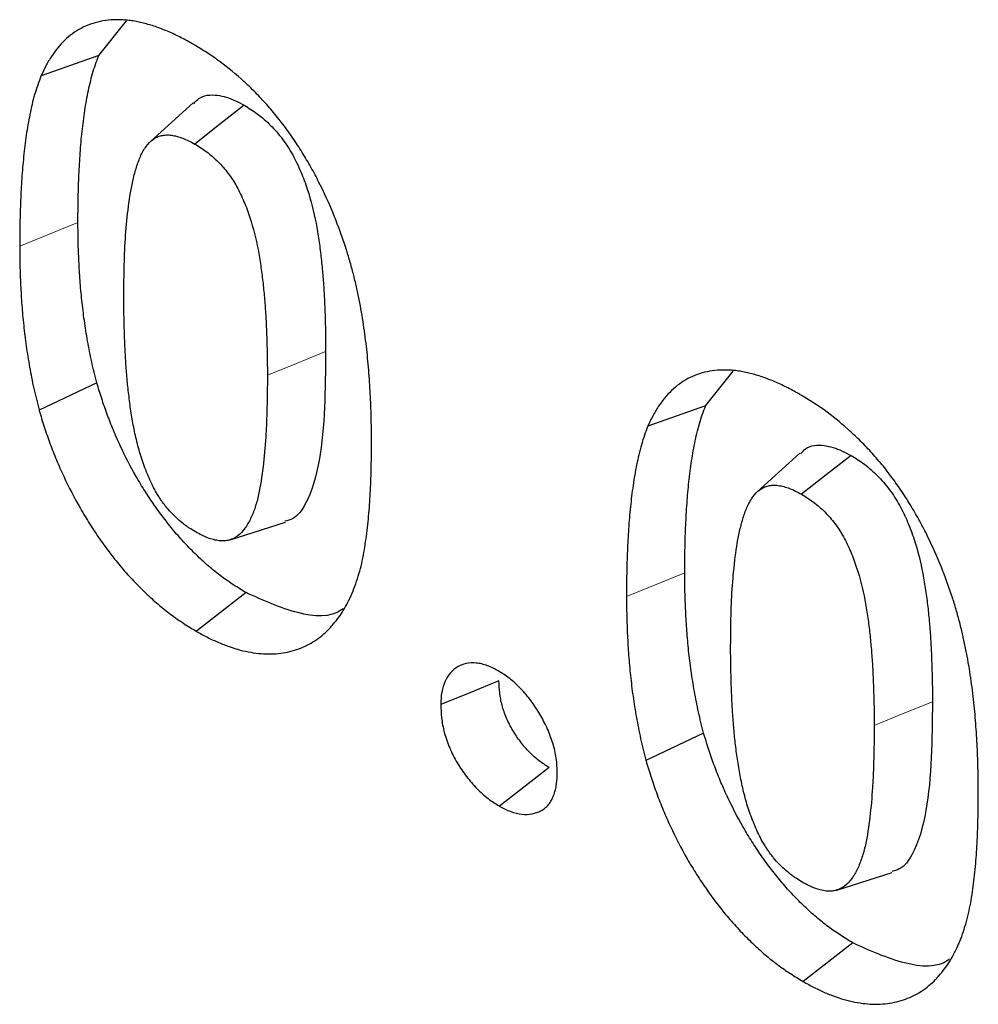
# Model space of a CAD drawing. Units: millimetres. Extents: x 0 to 420, y 0 to 297.
# Drawn here: x 122 to 128, y 78 to 84 of the extents above; entities that cross this region are included whole.
import ezdxf

# ---------------------------------------------------------------- set-up
doc = ezdxf.new("R2010")
doc.units = ezdxf.units.MM

msp = doc.modelspace()

# ---------------------------------------------------------------- linework, layer by layer
at = {"color": 7, "linetype": 'Continuous', "lineweight": 25}
for p, q in [((122.7388, 83.8738), (122.8965, 84.0717)), ((122.7388, 83.8738), (122.4095, 83.7584)), ((123.2776, 83.6046), (123.0344, 83.3835)), ((126.2036, 81.8741), (126.3613, 82.072)), ((122.7278, 82.0057), (122.3983, 81.8488)), ((126.2036, 81.8741), (125.8743, 81.7587)), ((126.7424, 81.6049), (126.4992, 81.3838)), ((123.4891, 81.1094), (123.8045, 81.2101)), ((123.5796, 80.8078), (123.2964, 80.5872)), ((126.1926, 80.006), (125.8631, 79.8491)), ((125.3098, 79.8093), (125.0269, 79.5884)), ((126.9539, 79.1097), (127.2694, 79.2104)), ((127.0444, 78.8081), (126.7612, 78.5875))]:
    msp.add_line(p, q, dxfattribs=at)
at = {"color": 8, "linetype": 'Continuous', "lineweight": 18}
for p, q in [((122.62, 82.9209), (122.2873, 82.7864)), ((126.0849, 80.9212), (125.7521, 80.7867))]:
    msp.add_line(p, q, dxfattribs=at)
at = {"color": 7, "linetype": 'Continuous', "lineweight": 25, "flags": 128}
for points in [[(123.5697, 83.5902), (123.4284, 83.4797), (123.2871, 83.3691)], [(127.0345, 81.5905), (126.8932, 81.4799), (126.7519, 81.3694)], [(125.0242, 80.3039), (124.8578, 80.2367), (124.6914, 80.1694)]]:
    msp.add_lwpolyline(points, dxfattribs=at)
at = {"color": 8, "linetype": 'Continuous', "lineweight": 18, "flags": 128}
for points in [[(123.7015, 82.0494), (123.8679, 82.1166), (124.0343, 82.1838)], [(127.1664, 80.0497), (127.3327, 80.1169), (127.4991, 80.1841)]]:
    msp.add_lwpolyline(points, dxfattribs=at)
at = {"color": 7, "linetype": 'Continuous', "lineweight": 25}
for points, knots in [([(123.2787, 83.9384), (123.2784, 83.9386), (123.278, 83.9387), (123.2777, 83.9389), (123.2556, 83.9513), (123.2328, 83.964), (123.1863, 83.988), (123.1629, 83.999), (123.1169, 84.019), (123.0939, 84.0283), (123.0476, 84.0445), (123.0248, 84.0512), (122.9914, 84.0598), (122.9804, 84.0625), (122.9581, 84.0674), (122.9468, 84.0697), (122.9243, 84.0734), (122.9131, 84.0748), (122.8913, 84.0768), (122.8806, 84.0775), (122.8491, 84.0788), (122.8282, 84.0789), (122.7867, 84.0761), (122.7667, 84.0731), (122.7086, 84.0608), (122.6717, 84.0476), (122.604, 84.0113), (122.5729, 83.9883), (122.5167, 83.9345), (122.4915, 83.9035), (122.4579, 83.8524), (122.4473, 83.8344), (122.4277, 83.7971), (122.4188, 83.7782), (122.4101, 83.7596), (122.4099, 83.7592), (122.4097, 83.7588), (122.4095, 83.7584)], [-0.001368, -0.001368, -0.001368, -0.001368, -0.000427, -0.000427, -0.000427, 0.062073, 0.062073, 0.124573, 0.124573, 0.187073, 0.187073, 0.249573, 0.249573, 0.280823, 0.280823, 0.312073, 0.312073, 0.343323, 0.343323, 0.374573, 0.374573, 0.437073, 0.437073, 0.499573, 0.499573, 0.624573, 0.624573, 0.749573, 0.749573, 0.874573, 0.874573, 0.937073, 0.937073, 0.999573, 0.999573, 0.999573, 1.00094, 1.00094, 1.00094, 1.00094]), ([(124.1497, 82.7763), (124.1495, 82.7769), (124.1493, 82.7774), (124.1491, 82.778), (124.1395, 82.8063), (124.1296, 82.835), (124.1087, 82.8933), (124.0976, 82.923), (124.0621, 83.0118), (124.0355, 83.0709), (123.9926, 83.1576), (123.9778, 83.1864), (123.9466, 83.2439), (123.9301, 83.2726), (123.896, 83.3286), (123.8786, 83.356), (123.8426, 83.4101), (123.8239, 83.437), (123.7849, 83.4896), (123.7649, 83.5152), (123.7241, 83.5645), (123.7034, 83.5885), (123.661, 83.6349), (123.6393, 83.6575), (123.5956, 83.7006), (123.5735, 83.7211), (123.5069, 83.7806), (123.4614, 83.8174), (123.3925, 83.8668), (123.3693, 83.8823), (123.3239, 83.9111), (123.3016, 83.9246), (123.2797, 83.9378), (123.2794, 83.938), (123.279, 83.9382), (123.2787, 83.9384)], [-0.000951, -0.000951, -0.000951, -0.000951, 0.000276, 0.000276, 0.000276, 0.062776, 0.062776, 0.125276, 0.125276, 0.250276, 0.250276, 0.312776, 0.312776, 0.375276, 0.375276, 0.437776, 0.437776, 0.500276, 0.500276, 0.562776, 0.562776, 0.625276, 0.625276, 0.687776, 0.687776, 0.750276, 0.750276, 0.875276, 0.875276, 0.937776, 0.937776, 1.000276, 1.000276, 1.000276, 1.001227, 1.001227, 1.001227, 1.001227]), ([(122.62, 82.9209), (122.6202, 82.964), (122.6204, 83.007), (122.6219, 83.0925), (122.6232, 83.1348), (122.6269, 83.2189), (122.6291, 83.2607), (122.6347, 83.3436), (122.6381, 83.3846), (122.6464, 83.4656), (122.6513, 83.5056), (122.6627, 83.5843), (122.6694, 83.623), (122.6847, 83.6986), (122.6932, 83.7358), (122.7086, 83.7892), (122.7142, 83.8065), (122.7262, 83.8405), (122.7325, 83.8571), (122.7388, 83.8738)], [0, 0, 0, 0, 0.125, 0.125, 0.25, 0.25, 0.375, 0.375, 0.5, 0.5, 0.625, 0.625, 0.75, 0.75, 0.875, 0.875, 0.9375, 0.9375, 1, 1, 1, 1]), ([(122.4095, 83.7584), (122.4094, 83.758), (122.4092, 83.7576), (122.409, 83.7571), (122.4027, 83.7405), (122.3963, 83.7235), (122.3839, 83.6885), (122.378, 83.6702), (122.362, 83.6144), (122.3532, 83.5763), (122.3375, 83.4988), (122.3307, 83.4592), (122.319, 83.3788), (122.3141, 83.3381), (122.3056, 83.2557), (122.3022, 83.2139), (122.2965, 83.1299), (122.2943, 83.0878), (122.2905, 83.0027), (122.2892, 82.9597), (122.2877, 82.8731), (122.2875, 82.8298), (122.2873, 82.7868), (122.2873, 82.7867), (122.2873, 82.7865), (122.2873, 82.7864)], [-0.000373, -0.000373, -0.000373, -0.000373, 0.001247, 0.001247, 0.001247, 0.063747, 0.063747, 0.126247, 0.126247, 0.251247, 0.251247, 0.376247, 0.376247, 0.501247, 0.501247, 0.626247, 0.626247, 0.751247, 0.751247, 0.876247, 0.876247, 1.001247, 1.001247, 1.001247, 1.00162, 1.00162, 1.00162, 1.00162]), ([(123.2814, 83.5993), (123.2905, 83.6099), (123.3229, 83.6477), (123.4084, 83.6551), (123.5005, 83.6276), (123.5529, 83.5992), (123.5697, 83.5902)], [0, 0, 0, 0, 0.148376, 0.52734, 0.848923, 1, 1, 1, 1]), ([(123.5697, 83.5902), (123.5824, 83.5825), (123.5951, 83.5748), (123.6205, 83.5584), (123.6332, 83.5497), (123.6584, 83.5307), (123.6708, 83.5205), (123.6955, 83.4989), (123.7077, 83.4876), (123.7436, 83.4519), (123.7665, 83.4255), (123.7985, 83.3829), (123.8088, 83.3682), (123.8282, 83.3381), (123.8374, 83.3226), (123.8635, 83.2753), (123.8789, 83.2428), (123.9066, 83.1774), (123.9188, 83.1445), (123.9513, 83.0459), (123.9671, 82.9805), (123.9855, 82.8843), (123.9908, 82.8525), (124, 82.7894), (124.0041, 82.758), (124.0113, 82.6956), (124.0143, 82.6647), (124.0195, 82.6032), (124.0219, 82.5726), (124.0258, 82.5118), (124.0272, 82.4816), (124.0298, 82.4214), (124.0309, 82.3914), (124.0327, 82.3316), (124.0334, 82.3018), (124.0342, 82.2427), (124.0342, 82.2132), (124.0343, 82.1838)], [0, 0, 0, 0, 0.03125, 0.03125, 0.0625, 0.0625, 0.09375, 0.09375, 0.125, 0.125, 0.1875, 0.1875, 0.21875, 0.21875, 0.25, 0.25, 0.3125, 0.3125, 0.375, 0.375, 0.5, 0.5, 0.5625, 0.5625, 0.625, 0.625, 0.6875, 0.6875, 0.75, 0.75, 0.8125, 0.8125, 0.875, 0.875, 0.9375, 0.9375, 1, 1, 1, 1]), ([(122.882, 82.5049), (122.8825, 82.5637), (122.8829, 82.6218), (122.886, 82.7365), (122.8886, 82.7932), (122.8963, 82.9044), (122.9016, 82.959), (122.9153, 83.0657), (122.9238, 83.1172), (122.9408, 83.1902), (122.9472, 83.2139), (122.9615, 83.2596), (122.9693, 83.2815), (122.9872, 83.3211), (122.9975, 83.3392), (123.021, 83.371), (123.0343, 83.3849), (123.0561, 83.4007), (123.0635, 83.405), (123.0797, 83.4122), (123.0883, 83.415), (123.1064, 83.4191), (123.1157, 83.4204), (123.1345, 83.4213), (123.144, 83.4208), (123.1642, 83.418), (123.175, 83.4158), (123.197, 83.41), (123.2079, 83.4065), (123.2296, 83.3982), (123.2403, 83.3934), (123.263, 83.3821), (123.2748, 83.3758), (123.2871, 83.3691)], [0.0010966, 0.0010966, 0.0010966, 0.0010966, 0.1258867, 0.1258867, 0.2508867, 0.2508867, 0.3758867, 0.3758867, 0.5008867, 0.5008867, 0.5633867, 0.5633867, 0.6258867, 0.6258867, 0.6883867, 0.6883867, 0.7508867, 0.7508867, 0.7821367, 0.7821367, 0.8133867, 0.8133867, 0.8446367, 0.8446367, 0.8758867, 0.8758867, 0.9071367, 0.9071367, 0.9383867, 0.9383867, 0.9696367, 0.9696367, 0.9997901, 0.9997901, 0.9997901, 0.9997901]), ([(123.2871, 83.3691), (123.2993, 83.3618), (123.311, 83.3547), (123.3335, 83.3402), (123.3445, 83.3325), (123.3662, 83.3162), (123.3769, 83.3074), (123.3987, 83.2884), (123.4096, 83.2782), (123.4405, 83.2475), (123.4595, 83.2257), (123.4867, 83.1893), (123.4955, 83.1768), (123.5117, 83.1518), (123.5193, 83.1389), (123.5418, 83.0981), (123.5555, 83.0694), (123.5805, 83.0102), (123.5917, 82.9801), (123.6215, 82.8896), (123.6364, 82.8283), (123.654, 82.7366), (123.659, 82.7061), (123.668, 82.645), (123.672, 82.6142), (123.679, 82.5536), (123.6818, 82.5237), (123.687, 82.4631), (123.6894, 82.4329), (123.6932, 82.3736), (123.6946, 82.3439), (123.6971, 82.2843), (123.6982, 82.2546), (123.7, 82.1954), (123.7007, 82.1661), (123.7014, 82.1079), (123.7015, 82.0788), (123.7015, 82.0494)], [0.0001193, 0.0001193, 0.0001193, 0.0001193, 0.0302654, 0.0302654, 0.0615154, 0.0615154, 0.0927654, 0.0927654, 0.1240154, 0.1240154, 0.1865154, 0.1865154, 0.2177654, 0.2177654, 0.2490154, 0.2490154, 0.3115154, 0.3115154, 0.3740154, 0.3740154, 0.4990154, 0.4990154, 0.5615154, 0.5615154, 0.6240154, 0.6240154, 0.6865154, 0.6865154, 0.7490154, 0.7490154, 0.8115154, 0.8115154, 0.8740154, 0.8740154, 0.9365154, 0.9365154, 0.9988961, 0.9988961, 0.9988961, 0.9988961]), ([(122.7278, 82.0057), (122.7227, 82.0258), (122.7176, 82.0458), (122.7077, 82.0857), (122.703, 82.1056), (122.6943, 82.1453), (122.6902, 82.1651), (122.6825, 82.2045), (122.6788, 82.2242), (122.6682, 82.2831), (122.6619, 82.3221), (122.6511, 82.3994), (122.6465, 82.4378), (122.6383, 82.5141), (122.6348, 82.552), (122.6293, 82.627), (122.6273, 82.6643), (122.6236, 82.7385), (122.6222, 82.7754), (122.6205, 82.8484), (122.6203, 82.8847), (122.62, 82.9209)], [0, 0, 0, 0, 0.0625, 0.0625, 0.125, 0.125, 0.1875, 0.1875, 0.25, 0.25, 0.375, 0.375, 0.5, 0.5, 0.625, 0.625, 0.75, 0.75, 0.875, 0.875, 1, 1, 1, 1]), ([(122.2873, 82.7864), (122.2873, 82.7863), (122.2873, 82.7861), (122.2873, 82.786), (122.2876, 82.7498), (122.2878, 82.7132), (122.2895, 82.6387), (122.291, 82.601), (122.2947, 82.5259), (122.2968, 82.4883), (122.3023, 82.4116), (122.3059, 82.3726), (122.3143, 82.2947), (122.3189, 82.2557), (122.3301, 82.1761), (122.3367, 82.1357), (122.3475, 82.0755), (122.3512, 82.0555), (122.3591, 82.015), (122.3634, 81.9945), (122.3725, 81.9531), (122.3774, 81.9322), (122.3875, 81.8912), (122.3927, 81.8709), (122.3978, 81.8509), (122.398, 81.8502), (122.3981, 81.8495), (122.3983, 81.8488)], [-0.002188, -0.002188, -0.002188, -0.002188, -0.001742, -0.001742, -0.001742, 0.123258, 0.123258, 0.248258, 0.248258, 0.373258, 0.373258, 0.498258, 0.498258, 0.623258, 0.623258, 0.748258, 0.748258, 0.810758, 0.810758, 0.873258, 0.873258, 0.935758, 0.935758, 0.998258, 0.998258, 0.998258, 1.000446, 1.000446, 1.000446, 1.000446]), ([(124.2963, 81.6634), (124.2963, 81.6636), (124.2963, 81.6637), (124.2963, 81.6639), (124.2959, 81.7068), (124.2956, 81.75), (124.2938, 81.8375), (124.2923, 81.8818), (124.288, 81.9709), (124.2852, 82.0157), (124.2782, 82.1062), (124.274, 82.152), (124.2637, 82.2443), (124.2578, 82.2907), (124.2436, 82.3852), (124.2351, 82.4333), (124.2206, 82.5054), (124.2155, 82.5294), (124.2047, 82.5778), (124.199, 82.6023), (124.1864, 82.6519), (124.1794, 82.6772), (124.165, 82.7266), (124.1575, 82.7508), (124.1502, 82.7747), (124.15, 82.7752), (124.1499, 82.7758), (124.1497, 82.7763)], [-0.001451, -0.001451, -0.001451, -0.001451, -0.000968, -0.000968, -0.000968, 0.124032, 0.124032, 0.249032, 0.249032, 0.374032, 0.374032, 0.499032, 0.499032, 0.624032, 0.624032, 0.749032, 0.749032, 0.811532, 0.811532, 0.874032, 0.874032, 0.936532, 0.936532, 0.999032, 0.999032, 0.999032, 1.000483, 1.000483, 1.000483, 1.000483]), ([(123.2907, 81.1549), (123.2781, 81.1624), (123.2663, 81.1695), (123.25, 81.1803), (123.2446, 81.1841), (123.2335, 81.1921), (123.2278, 81.1964), (123.2108, 81.2098), (123.1995, 81.2191), (123.178, 81.2384), (123.1676, 81.2485), (123.1475, 81.2695), (123.1376, 81.2807), (123.1227, 81.2987), (123.118, 81.3047), (123.1088, 81.3165), (123.1045, 81.3223), (123.0962, 81.3341), (123.0921, 81.3404), (123.0836, 81.3535), (123.0793, 81.3604), (123.0667, 81.3813), (123.0589, 81.3949), (123.0372, 81.4362), (123.024, 81.4659), (122.9995, 81.5272), (122.9886, 81.558), (122.9693, 81.6195), (122.961, 81.6504), (122.9462, 81.7128), (122.9397, 81.7441), (122.9283, 81.8063), (122.9234, 81.8371), (122.9148, 81.8993), (122.9109, 81.9309), (122.9057, 81.9769), (122.9042, 81.9921), (122.9013, 82.0227), (122.9, 82.038), (122.8962, 82.0843), (122.8939, 82.1149), (122.8902, 82.1753), (122.8889, 82.2055), (122.8864, 82.2661), (122.8853, 82.2963), (122.8835, 82.3565), (122.8828, 82.3864), (122.8821, 82.4455), (122.8821, 82.4751), (122.882, 82.5049)], [0.0002076, 0.0002076, 0.0002076, 0.0002076, 0.0307364, 0.0307364, 0.0463614, 0.0463614, 0.0619864, 0.0619864, 0.0932364, 0.0932364, 0.1244864, 0.1244864, 0.1557364, 0.1557364, 0.1713614, 0.1713614, 0.1869864, 0.1869864, 0.2026114, 0.2026114, 0.2182364, 0.2182364, 0.2494864, 0.2494864, 0.3119864, 0.3119864, 0.3744864, 0.3744864, 0.4369864, 0.4369864, 0.4994864, 0.4994864, 0.5619864, 0.5619864, 0.6244864, 0.6244864, 0.6557364, 0.6557364, 0.6869864, 0.6869864, 0.7494864, 0.7494864, 0.8119864, 0.8119864, 0.8744864, 0.8744864, 0.9369864, 0.9369864, 0.9992787, 0.9992787, 0.9992787, 0.9992787]), ([(124.0343, 82.1838), (124.0325, 81.969), (124.0299, 81.6495), (123.9447, 81.342), (123.8662, 81.2322), (123.8168, 81.2194), (123.8019, 81.2156)], [0, 0, 0, 0, 0.551498, 0.819965, 0.945532, 1, 1, 1, 1]), ([(126.7435, 81.9387), (126.7432, 81.9389), (126.7429, 81.939), (126.7425, 81.9392), (126.7204, 81.9516), (126.6976, 81.9643), (126.6511, 81.9883), (126.6278, 81.9993), (126.5818, 82.0193), (126.5588, 82.0286), (126.5125, 82.0448), (126.4896, 82.0515), (126.4563, 82.0601), (126.4452, 82.0628), (126.4229, 82.0677), (126.4117, 82.07), (126.3892, 82.0737), (126.378, 82.0751), (126.3562, 82.0771), (126.3455, 82.0778), (126.3139, 82.0791), (126.293, 82.0792), (126.2515, 82.0764), (126.2315, 82.0734), (126.1734, 82.0611), (126.1365, 82.0478), (126.0688, 82.0116), (126.0377, 81.9886), (125.9815, 81.9347), (125.9563, 81.9038), (125.9227, 81.8527), (125.9121, 81.8347), (125.8925, 81.7974), (125.8836, 81.7784), (125.8749, 81.7599), (125.8747, 81.7595), (125.8745, 81.7591), (125.8743, 81.7587)], [-0.001368, -0.001368, -0.001368, -0.001368, -0.000427, -0.000427, -0.000427, 0.062073, 0.062073, 0.124573, 0.124573, 0.187073, 0.187073, 0.249573, 0.249573, 0.280823, 0.280823, 0.312073, 0.312073, 0.343323, 0.343323, 0.374573, 0.374573, 0.437073, 0.437073, 0.499573, 0.499573, 0.624573, 0.624573, 0.749573, 0.749573, 0.874573, 0.874573, 0.937073, 0.937073, 0.999573, 0.999573, 0.999573, 1.00094, 1.00094, 1.00094, 1.00094]), ([(123.7015, 82.0494), (123.7015, 82.0191), (123.7015, 81.9891), (123.7008, 81.9299), (123.7, 81.9005), (123.6984, 81.841), (123.6976, 81.8112), (123.6955, 81.7528), (123.6941, 81.7241), (123.6886, 81.6383), (123.6835, 81.5817), (123.6704, 81.4715), (123.6625, 81.4176), (123.6459, 81.3426), (123.6395, 81.3186), (123.6245, 81.2729), (123.6159, 81.2511), (123.5965, 81.2106), (123.5856, 81.1919), (123.5613, 81.1585), (123.5478, 81.1439), (123.5255, 81.1266), (123.5178, 81.1216), (123.5017, 81.1136), (123.493, 81.1104), (123.4746, 81.1053), (123.4654, 81.1037), (123.4466, 81.1024), (123.4368, 81.1027), (123.4214, 81.1046), (123.4161, 81.1054), (123.4052, 81.1076), (123.3996, 81.1089), (123.3827, 81.1131), (123.3716, 81.1165), (123.3549, 81.1228), (123.3493, 81.1251), (123.338, 81.13), (123.3325, 81.1326), (123.3155, 81.1411), (123.3035, 81.1478), (123.2907, 81.1549)], [0.000712, 0.000712, 0.000712, 0.000712, 0.063212, 0.063212, 0.125712, 0.125712, 0.188212, 0.188212, 0.250712, 0.250712, 0.375712, 0.375712, 0.500712, 0.500712, 0.563212, 0.563212, 0.625712, 0.625712, 0.688212, 0.688212, 0.750712, 0.750712, 0.781962, 0.781962, 0.813212, 0.813212, 0.844462, 0.844462, 0.875712, 0.875712, 0.891337, 0.891337, 0.906962, 0.906962, 0.938212, 0.938212, 0.953837, 0.953837, 0.969462, 0.969462, 1, 1, 1, 1]), ([(123.5796, 80.8078), (123.5563, 80.822), (123.5331, 80.8361), (123.4866, 80.8663), (123.4635, 80.8825), (123.4174, 80.9168), (123.3945, 80.935), (123.3492, 80.9737), (123.3269, 80.9941), (123.2826, 81.0364), (123.2607, 81.0582), (123.2177, 81.1035), (123.1965, 81.127), (123.1552, 81.1757), (123.1351, 81.2008), (123.0957, 81.2522), (123.0765, 81.2785), (123.0391, 81.3321), (123.0209, 81.3594), (122.9856, 81.4148), (122.9685, 81.443), (122.9194, 81.5286), (122.8893, 81.5872), (122.8478, 81.676), (122.8347, 81.7058), (122.8098, 81.7656), (122.7981, 81.7956), (122.7758, 81.8557), (122.7653, 81.8857), (122.7458, 81.9458), (122.7368, 81.9758), (122.7278, 82.0057)], [0, 0, 0, 0, 0.0625, 0.0625, 0.125, 0.125, 0.1875, 0.1875, 0.25, 0.25, 0.3125, 0.3125, 0.375, 0.375, 0.4375, 0.4375, 0.5, 0.5, 0.5625, 0.5625, 0.625, 0.625, 0.75, 0.75, 0.8125, 0.8125, 0.875, 0.875, 0.9375, 0.9375, 1, 1, 1, 1]), ([(127.6145, 80.7766), (127.6143, 80.7772), (127.6141, 80.7777), (127.614, 80.7783), (127.6043, 80.8065), (127.5944, 80.8353), (127.5735, 80.8936), (127.5624, 80.9233), (127.5269, 81.0121), (127.5004, 81.0712), (127.4575, 81.1579), (127.4426, 81.1867), (127.4114, 81.2442), (127.3949, 81.2729), (127.3609, 81.3289), (127.3434, 81.3563), (127.3074, 81.4104), (127.2887, 81.4372), (127.2497, 81.4899), (127.2297, 81.5155), (127.189, 81.5648), (127.1682, 81.5888), (127.1258, 81.6352), (127.1041, 81.6578), (127.0604, 81.7009), (127.0384, 81.7214), (126.9718, 81.7809), (126.9262, 81.8177), (126.8573, 81.8671), (126.8341, 81.8826), (126.7887, 81.9114), (126.7664, 81.9249), (126.7445, 81.9381), (126.7442, 81.9383), (126.7438, 81.9385), (126.7435, 81.9387)], [-0.000951, -0.000951, -0.000951, -0.000951, 0.000276, 0.000276, 0.000276, 0.062776, 0.062776, 0.125276, 0.125276, 0.250276, 0.250276, 0.312776, 0.312776, 0.375276, 0.375276, 0.437776, 0.437776, 0.500276, 0.500276, 0.562776, 0.562776, 0.625276, 0.625276, 0.687776, 0.687776, 0.750276, 0.750276, 0.875276, 0.875276, 0.937776, 0.937776, 1.000276, 1.000276, 1.000276, 1.001227, 1.001227, 1.001227, 1.001227]), ([(122.3983, 81.8488), (122.3985, 81.8481), (122.3987, 81.8474), (122.399, 81.8467), (122.408, 81.8167), (122.4172, 81.786), (122.4376, 81.7231), (122.4487, 81.6915), (122.4719, 81.6287), (122.4842, 81.5974), (122.5103, 81.5346), (122.5242, 81.5032), (122.5677, 81.41), (122.5992, 81.3487), (122.6512, 81.258), (122.6693, 81.2282), (122.7064, 81.1698), (122.7255, 81.1411), (122.765, 81.0846), (122.7853, 81.0569), (122.8267, 81.0029), (122.8479, 80.9763), (122.892, 80.9244), (122.9146, 80.8993), (122.9602, 80.8513), (122.9832, 80.8283), (123.0296, 80.7841), (123.0532, 80.7625), (123.1016, 80.7212), (123.126, 80.7018), (123.1748, 80.6654), (123.1993, 80.6483), (123.2483, 80.6164), (123.2722, 80.6019), (123.2955, 80.5878), (123.2958, 80.5876), (123.2961, 80.5874), (123.2964, 80.5872)], [-0.000807, -0.000807, -0.000807, -0.000807, 0.000663, 0.000663, 0.000663, 0.063163, 0.063163, 0.125663, 0.125663, 0.188163, 0.188163, 0.250663, 0.250663, 0.375663, 0.375663, 0.438163, 0.438163, 0.500663, 0.500663, 0.563163, 0.563163, 0.625663, 0.625663, 0.688163, 0.688163, 0.750663, 0.750663, 0.813163, 0.813163, 0.875663, 0.875663, 0.938163, 0.938163, 1.000663, 1.000663, 1.000663, 1.00147, 1.00147, 1.00147, 1.00147]), ([(126.0849, 80.9212), (126.0851, 80.9643), (126.0853, 81.0073), (126.0867, 81.0928), (126.088, 81.1351), (126.0917, 81.2192), (126.094, 81.261), (126.0995, 81.3439), (126.1029, 81.3849), (126.1113, 81.4659), (126.1161, 81.5059), (126.1276, 81.5846), (126.1342, 81.6233), (126.1495, 81.6989), (126.1581, 81.7361), (126.1734, 81.7895), (126.179, 81.8068), (126.191, 81.8408), (126.1973, 81.8574), (126.2036, 81.8741)], [0, 0, 0, 0, 0.125, 0.125, 0.25, 0.25, 0.375, 0.375, 0.5, 0.5, 0.625, 0.625, 0.75, 0.75, 0.875, 0.875, 0.9375, 0.9375, 1, 1, 1, 1]), ([(125.8743, 81.7587), (125.8742, 81.7583), (125.874, 81.7579), (125.8739, 81.7574), (125.8675, 81.7408), (125.8611, 81.7238), (125.8487, 81.6888), (125.8428, 81.6705), (125.8268, 81.6147), (125.8181, 81.5766), (125.8024, 81.4991), (125.7956, 81.4595), (125.7839, 81.3791), (125.7789, 81.3384), (125.7705, 81.256), (125.767, 81.2142), (125.7613, 81.1302), (125.7591, 81.0881), (125.7554, 81.003), (125.754, 80.9599), (125.7526, 80.8734), (125.7524, 80.8301), (125.7521, 80.7871), (125.7521, 80.7869), (125.7521, 80.7868), (125.7521, 80.7867)], [-0.000373, -0.000373, -0.000373, -0.000373, 0.001247, 0.001247, 0.001247, 0.063747, 0.063747, 0.126247, 0.126247, 0.251247, 0.251247, 0.376247, 0.376247, 0.501247, 0.501247, 0.626247, 0.626247, 0.751247, 0.751247, 0.876247, 0.876247, 1.001247, 1.001247, 1.001247, 1.00162, 1.00162, 1.00162, 1.00162]), ([(124.1203, 80.6814), (124.1206, 80.6819), (124.1209, 80.6824), (124.1211, 80.6829), (124.1301, 80.6978), (124.1392, 80.713), (124.157, 80.7446), (124.1657, 80.7611), (124.1818, 80.7956), (124.1892, 80.8134), (124.2031, 80.8496), (124.2096, 80.8679), (124.2218, 80.9057), (124.2275, 80.925), (124.2379, 80.9646), (124.2425, 80.985), (124.255, 81.0466), (124.2616, 81.0886), (124.2729, 81.1735), (124.2775, 81.2166), (124.2851, 81.3038), (124.2881, 81.348), (124.2925, 81.4372), (124.2939, 81.4822), (124.2956, 81.5726), (124.2959, 81.6179), (124.2963, 81.6629), (124.2963, 81.6631), (124.2963, 81.6632), (124.2963, 81.6634)], [-0.000456, -0.000456, -0.000456, -0.000456, 0.00156, 0.00156, 0.00156, 0.06406, 0.06406, 0.12656, 0.12656, 0.18906, 0.18906, 0.25156, 0.25156, 0.31406, 0.31406, 0.37656, 0.37656, 0.50156, 0.50156, 0.62656, 0.62656, 0.75156, 0.75156, 0.87656, 0.87656, 1.00156, 1.00156, 1.00156, 1.002016, 1.002016, 1.002016, 1.002016]), ([(126.7462, 81.5996), (126.7553, 81.6102), (126.7877, 81.648), (126.8733, 81.6554), (126.9654, 81.6279), (127.0177, 81.5995), (127.0345, 81.5905)], [0, 0, 0, 0, 0.148376, 0.52734, 0.848923, 1, 1, 1, 1]), ([(127.0345, 81.5905), (127.0472, 81.5828), (127.0599, 81.5751), (127.0853, 81.5587), (127.098, 81.55), (127.1232, 81.531), (127.1356, 81.5208), (127.1603, 81.4992), (127.1725, 81.4879), (127.2084, 81.4522), (127.2314, 81.4258), (127.2633, 81.3832), (127.2736, 81.3685), (127.2931, 81.3384), (127.3023, 81.3228), (127.3283, 81.2756), (127.3437, 81.2431), (127.3714, 81.1777), (127.3836, 81.1447), (127.4161, 81.0462), (127.4319, 80.9808), (127.4503, 80.8846), (127.4556, 80.8528), (127.4648, 80.7897), (127.4689, 80.7583), (127.4761, 80.6959), (127.4791, 80.665), (127.4844, 80.6035), (127.4868, 80.5729), (127.4906, 80.5121), (127.4921, 80.4819), (127.4946, 80.4217), (127.4957, 80.3917), (127.4975, 80.3319), (127.4983, 80.3021), (127.499, 80.243), (127.499, 80.2135), (127.4991, 80.1841)], [0, 0, 0, 0, 0.03125, 0.03125, 0.0625, 0.0625, 0.09375, 0.09375, 0.125, 0.125, 0.1875, 0.1875, 0.21875, 0.21875, 0.25, 0.25, 0.3125, 0.3125, 0.375, 0.375, 0.5, 0.5, 0.5625, 0.5625, 0.625, 0.625, 0.6875, 0.6875, 0.75, 0.75, 0.8125, 0.8125, 0.875, 0.875, 0.9375, 0.9375, 1, 1, 1, 1]), ([(126.3469, 80.5052), (126.3473, 80.564), (126.3478, 80.6221), (126.3509, 80.7368), (126.3534, 80.7935), (126.3611, 80.9047), (126.3665, 80.9593), (126.3801, 81.066), (126.3886, 81.1175), (126.4056, 81.1905), (126.412, 81.2142), (126.4263, 81.2599), (126.4341, 81.2817), (126.4521, 81.3214), (126.4624, 81.3395), (126.4859, 81.3713), (126.4991, 81.3851), (126.5209, 81.401), (126.5284, 81.4053), (126.5445, 81.4125), (126.5531, 81.4153), (126.5712, 81.4194), (126.5805, 81.4207), (126.5994, 81.4216), (126.6088, 81.4211), (126.6291, 81.4183), (126.6398, 81.4161), (126.6618, 81.4103), (126.6727, 81.4068), (126.6944, 81.3985), (126.7051, 81.3937), (126.7278, 81.3824), (126.7396, 81.3761), (126.7519, 81.3694)], [0.0010966, 0.0010966, 0.0010966, 0.0010966, 0.1258867, 0.1258867, 0.2508867, 0.2508867, 0.3758867, 0.3758867, 0.5008867, 0.5008867, 0.5633867, 0.5633867, 0.6258867, 0.6258867, 0.6883867, 0.6883867, 0.7508867, 0.7508867, 0.7821367, 0.7821367, 0.8133867, 0.8133867, 0.8446367, 0.8446367, 0.8758867, 0.8758867, 0.9071367, 0.9071367, 0.9383867, 0.9383867, 0.9696367, 0.9696367, 0.9997901, 0.9997901, 0.9997901, 0.9997901]), ([(126.7519, 81.3694), (126.7641, 81.3621), (126.7758, 81.355), (126.7983, 81.3405), (126.8094, 81.3328), (126.8311, 81.3165), (126.8417, 81.3077), (126.8635, 81.2886), (126.8744, 81.2785), (126.9054, 81.2478), (126.9243, 81.226), (126.9515, 81.1896), (126.9603, 81.1771), (126.9765, 81.1521), (126.9842, 81.1391), (127.0066, 81.0984), (127.0203, 81.0696), (127.0453, 81.0105), (127.0565, 80.9804), (127.0863, 80.8899), (127.1012, 80.8286), (127.1188, 80.7369), (127.1238, 80.7064), (127.1328, 80.6453), (127.1368, 80.6145), (127.1438, 80.5539), (127.1467, 80.524), (127.1519, 80.4634), (127.1542, 80.4332), (127.158, 80.3739), (127.1594, 80.3442), (127.1619, 80.2846), (127.163, 80.2549), (127.1648, 80.1957), (127.1655, 80.1664), (127.1663, 80.1082), (127.1663, 80.0791), (127.1664, 80.0497)], [0.0001193, 0.0001193, 0.0001193, 0.0001193, 0.0302654, 0.0302654, 0.0615154, 0.0615154, 0.0927654, 0.0927654, 0.1240154, 0.1240154, 0.1865154, 0.1865154, 0.2177654, 0.2177654, 0.2490154, 0.2490154, 0.3115154, 0.3115154, 0.3740154, 0.3740154, 0.4990154, 0.4990154, 0.5615154, 0.5615154, 0.6240154, 0.6240154, 0.6865154, 0.6865154, 0.7490154, 0.7490154, 0.8115154, 0.8115154, 0.8740154, 0.8740154, 0.9365154, 0.9365154, 0.9988961, 0.9988961, 0.9988961, 0.9988961]), ([(126.1926, 80.006), (126.1875, 80.0261), (126.1824, 80.0461), (126.1725, 80.086), (126.1678, 80.1059), (126.1591, 80.1456), (126.155, 80.1654), (126.1473, 80.2048), (126.1437, 80.2245), (126.1331, 80.2834), (126.1267, 80.3224), (126.1159, 80.3997), (126.1113, 80.4381), (126.1031, 80.5144), (126.0996, 80.5523), (126.0942, 80.6273), (126.0921, 80.6646), (126.0884, 80.7387), (126.087, 80.7756), (126.0854, 80.8487), (126.0851, 80.885), (126.0849, 80.9212)], [0, 0, 0, 0, 0.0625, 0.0625, 0.125, 0.125, 0.1875, 0.1875, 0.25, 0.25, 0.375, 0.375, 0.5, 0.5, 0.625, 0.625, 0.75, 0.75, 0.875, 0.875, 1, 1, 1, 1]), ([(124.1321, 80.7163), (124.1296, 80.7143), (124.0663, 80.6626), (123.8707, 80.6768), (123.6782, 80.7634), (123.5796, 80.8078)], [0, 0, 0, 0, 0.020105, 0.497838, 1, 1, 1, 1]), ([(125.7521, 80.7867), (125.7521, 80.7866), (125.7521, 80.7864), (125.7521, 80.7863), (125.7524, 80.7501), (125.7527, 80.7135), (125.7543, 80.639), (125.7558, 80.6013), (125.7595, 80.5262), (125.7616, 80.4886), (125.7671, 80.4119), (125.7707, 80.3729), (125.7791, 80.295), (125.7838, 80.256), (125.7949, 80.1764), (125.8015, 80.136), (125.8123, 80.0758), (125.816, 80.0558), (125.824, 80.0153), (125.8282, 79.9948), (125.8373, 79.9534), (125.8422, 79.9325), (125.8523, 79.8915), (125.8575, 79.8712), (125.8626, 79.8512), (125.8628, 79.8505), (125.863, 79.8498), (125.8631, 79.8491)], [-0.002188, -0.002188, -0.002188, -0.002188, -0.001742, -0.001742, -0.001742, 0.123258, 0.123258, 0.248258, 0.248258, 0.373258, 0.373258, 0.498258, 0.498258, 0.623258, 0.623258, 0.748258, 0.748258, 0.810758, 0.810758, 0.873258, 0.873258, 0.935758, 0.935758, 0.998258, 0.998258, 0.998258, 1.000446, 1.000446, 1.000446, 1.000446]), ([(127.7611, 79.6637), (127.7611, 79.6639), (127.7611, 79.664), (127.7611, 79.6642), (127.7608, 79.7071), (127.7604, 79.7503), (127.7587, 79.8378), (127.7572, 79.8821), (127.7528, 79.9712), (127.75, 80.016), (127.743, 80.1065), (127.7388, 80.1523), (127.7285, 80.2446), (127.7226, 80.291), (127.7084, 80.3855), (127.7, 80.4336), (127.6854, 80.5057), (127.6803, 80.5297), (127.6696, 80.5781), (127.6638, 80.6026), (127.6512, 80.6522), (127.6443, 80.6775), (127.6298, 80.7268), (127.6224, 80.7511), (127.615, 80.775), (127.6149, 80.7755), (127.6147, 80.7761), (127.6145, 80.7766)], [-0.001451, -0.001451, -0.001451, -0.001451, -0.000968, -0.000968, -0.000968, 0.124032, 0.124032, 0.249032, 0.249032, 0.374032, 0.374032, 0.499032, 0.499032, 0.624032, 0.624032, 0.749032, 0.749032, 0.811532, 0.811532, 0.874032, 0.874032, 0.936532, 0.936532, 0.999032, 0.999032, 0.999032, 1.000483, 1.000483, 1.000483, 1.000483]), ([(123.2964, 80.5872), (123.2967, 80.5871), (123.297, 80.5869), (123.2973, 80.5867), (123.3172, 80.5755), (123.3379, 80.5637), (123.3808, 80.5418), (123.4019, 80.5323), (123.443, 80.5149), (123.4636, 80.5068), (123.5049, 80.4921), (123.5255, 80.4856), (123.5869, 80.4693), (123.6268, 80.4628), (123.6845, 80.458), (123.7037, 80.4572), (123.7416, 80.458), (123.7598, 80.4596), (123.8134, 80.4667), (123.8479, 80.4748), (123.9132, 80.4987), (123.9439, 80.5142), (124.0014, 80.5518), (124.0283, 80.574), (124.077, 80.625), (124.0984, 80.653), (124.1193, 80.6801), (124.1196, 80.6806), (124.1199, 80.681), (124.1203, 80.6814)], [-0.001982, -0.001982, -0.001982, -0.001982, -0.001038, -0.001038, -0.001038, 0.061462, 0.061462, 0.123962, 0.123962, 0.186462, 0.186462, 0.248962, 0.248962, 0.373962, 0.373962, 0.436462, 0.436462, 0.498962, 0.498962, 0.623962, 0.623962, 0.748962, 0.748962, 0.873962, 0.873962, 0.998962, 0.998962, 0.998962, 1.000943, 1.000943, 1.000943, 1.000943]), ([(126.7555, 79.1552), (126.7429, 79.1627), (126.7312, 79.1698), (126.7148, 79.1806), (126.7094, 79.1843), (126.6983, 79.1924), (126.6927, 79.1967), (126.6756, 79.2101), (126.6643, 79.2194), (126.6428, 79.2387), (126.6324, 79.2488), (126.6123, 79.2698), (126.6024, 79.281), (126.5876, 79.299), (126.5828, 79.305), (126.5737, 79.3168), (126.5694, 79.3226), (126.5611, 79.3344), (126.5569, 79.3407), (126.5485, 79.3538), (126.5441, 79.3607), (126.5315, 79.3816), (126.5237, 79.3952), (126.5021, 79.4365), (126.4889, 79.4662), (126.4643, 79.5275), (126.4534, 79.5583), (126.4342, 79.6198), (126.4258, 79.6507), (126.411, 79.7131), (126.4045, 79.7444), (126.3931, 79.8066), (126.3883, 79.8374), (126.3797, 79.8996), (126.3757, 79.9312), (126.3705, 79.9772), (126.369, 79.9924), (126.3661, 80.023), (126.3648, 80.0383), (126.361, 80.0846), (126.3587, 80.1152), (126.3551, 80.1756), (126.3537, 80.2058), (126.3512, 80.2664), (126.3501, 80.2966), (126.3484, 80.3568), (126.3477, 80.3867), (126.347, 80.4458), (126.3469, 80.4754), (126.3469, 80.5052)], [0.0002076, 0.0002076, 0.0002076, 0.0002076, 0.0307364, 0.0307364, 0.0463614, 0.0463614, 0.0619864, 0.0619864, 0.0932364, 0.0932364, 0.1244864, 0.1244864, 0.1557364, 0.1557364, 0.1713614, 0.1713614, 0.1869864, 0.1869864, 0.2026114, 0.2026114, 0.2182364, 0.2182364, 0.2494864, 0.2494864, 0.3119864, 0.3119864, 0.3744864, 0.3744864, 0.4369864, 0.4369864, 0.4994864, 0.4994864, 0.5619864, 0.5619864, 0.6244864, 0.6244864, 0.6557364, 0.6557364, 0.6869864, 0.6869864, 0.7494864, 0.7494864, 0.8119864, 0.8119864, 0.8744864, 0.8744864, 0.9369864, 0.9369864, 0.9992787, 0.9992787, 0.9992787, 0.9992787]), ([(125.0214, 80.3602), (125.0207, 80.3606), (125.02, 80.3609), (125.0192, 80.3613), (125.0009, 80.371), (124.9804, 80.3819), (124.9474, 80.3946), (124.9364, 80.398), (124.9151, 80.4031), (124.9047, 80.4049), (124.8744, 80.4078), (124.8551, 80.4069), (124.8191, 80.3991), (124.8028, 80.3923), (124.773, 80.375), (124.759, 80.3642), (124.7343, 80.3362), (124.7243, 80.3195), (124.708, 80.2835), (124.7012, 80.2632), (124.6932, 80.2162), (124.6924, 80.1928), (124.6915, 80.1721), (124.6915, 80.1712), (124.6915, 80.1703), (124.6914, 80.1694)], [-0.005335, -0.005335, -0.005335, -0.005335, -0.000371, -0.000371, -0.000371, 0.124629, 0.124629, 0.187129, 0.187129, 0.249629, 0.249629, 0.374629, 0.374629, 0.499629, 0.499629, 0.624629, 0.624629, 0.749629, 0.749629, 0.874629, 0.874629, 0.999629, 0.999629, 0.999629, 1.004963, 1.004963, 1.004963, 1.004963]), ([(125.357, 79.7856), (125.3569, 79.7863), (125.3569, 79.7871), (125.3569, 79.7878), (125.3561, 79.8097), (125.3554, 79.8342), (125.3493, 79.8771), (125.3465, 79.8916), (125.3397, 79.9201), (125.3358, 79.9342), (125.323, 79.9759), (125.3125, 80.0045), (125.2867, 80.0617), (125.2722, 80.0886), (125.2422, 80.1396), (125.2257, 80.1654), (125.1884, 80.2154), (125.1688, 80.2383), (125.1388, 80.2695), (125.1285, 80.2797), (125.1073, 80.2992), (125.0963, 80.3085), (125.0628, 80.3343), (125.0422, 80.3472), (125.0236, 80.3588), (125.0229, 80.3593), (125.0222, 80.3597), (125.0214, 80.3602)], [-0.004915, -0.004915, -0.004915, -0.004915, -0.0007, -0.0007, -0.0007, 0.1243, 0.1243, 0.1868, 0.1868, 0.2493, 0.2493, 0.3743, 0.3743, 0.4993, 0.4993, 0.6243, 0.6243, 0.7493, 0.7493, 0.8118, 0.8118, 0.8743, 0.8743, 0.9993, 0.9993, 0.9993, 1.004215, 1.004215, 1.004215, 1.004215]), ([(125.3098, 79.8093), (125.2909, 79.8213), (125.272, 79.8334), (125.2348, 79.8618), (125.2164, 79.8782), (125.1812, 79.9143), (125.1643, 79.9341), (125.1322, 79.9758), (125.1171, 79.9978), (125.0897, 80.0437), (125.0774, 80.0676), (125.0567, 80.1161), (125.0482, 80.1407), (125.0386, 80.1771), (125.036, 80.1891), (125.0316, 80.2129), (125.0299, 80.2247), (125.0261, 80.2593), (125.0251, 80.2816), (125.0242, 80.3039)], [0, 0, 0, 0, 0.125, 0.125, 0.25, 0.25, 0.375, 0.375, 0.5, 0.5, 0.625, 0.625, 0.75, 0.75, 0.8125, 0.8125, 0.875, 0.875, 1, 1, 1, 1]), ([(124.6914, 80.1694), (124.6915, 80.1685), (124.6915, 80.1676), (124.6915, 80.1666), (124.6925, 80.1443), (124.6934, 80.1203), (124.6978, 80.0804), (124.6998, 80.0665), (124.705, 80.0384), (124.7082, 80.024), (124.7197, 79.9803), (124.73, 79.9504), (124.7551, 79.8917), (124.7699, 79.863), (124.8025, 79.8083), (124.8203, 79.7824), (124.8574, 79.7341), (124.877, 79.7111), (124.9187, 79.6684), (124.9405, 79.6489), (124.9848, 79.6151), (125.0055, 79.602), (125.0244, 79.59), (125.0252, 79.5895), (125.0261, 79.5889), (125.0269, 79.5884)], [-0.005725, -0.005725, -0.005725, -0.005725, -0.000532, -0.000532, -0.000532, 0.124468, 0.124468, 0.186968, 0.186968, 0.249468, 0.249468, 0.374468, 0.374468, 0.499468, 0.499468, 0.624468, 0.624468, 0.749468, 0.749468, 0.874468, 0.874468, 0.999468, 0.999468, 0.999468, 1.005193, 1.005193, 1.005193, 1.005193]), ([(127.4991, 80.1841), (127.4973, 79.9693), (127.4947, 79.6498), (127.4096, 79.3423), (127.3311, 79.2325), (127.2816, 79.2197), (127.2667, 79.2159)], [0, 0, 0, 0, 0.551498, 0.819965, 0.945532, 1, 1, 1, 1]), ([(127.1664, 80.0497), (127.1663, 80.0194), (127.1663, 79.9894), (127.1656, 79.9302), (127.1648, 79.9008), (127.1632, 79.8413), (127.1624, 79.8114), (127.1603, 79.7531), (127.1589, 79.7244), (127.1534, 79.6386), (127.1483, 79.582), (127.1352, 79.4718), (127.1273, 79.4179), (127.1107, 79.3429), (127.1043, 79.3189), (127.0893, 79.2732), (127.0808, 79.2514), (127.0613, 79.2109), (127.0505, 79.1922), (127.0261, 79.1588), (127.0126, 79.1442), (126.9903, 79.1269), (126.9826, 79.1219), (126.9665, 79.1139), (126.9578, 79.1107), (126.9394, 79.1056), (126.9302, 79.104), (126.9114, 79.1027), (126.9016, 79.103), (126.8863, 79.1049), (126.881, 79.1057), (126.8701, 79.1079), (126.8644, 79.1092), (126.8475, 79.1134), (126.8364, 79.1168), (126.8197, 79.1231), (126.8141, 79.1254), (126.8029, 79.1303), (126.7973, 79.1329), (126.7803, 79.1414), (126.7683, 79.1481), (126.7555, 79.1552)], [0.000712, 0.000712, 0.000712, 0.000712, 0.063212, 0.063212, 0.125712, 0.125712, 0.188212, 0.188212, 0.250712, 0.250712, 0.375712, 0.375712, 0.500712, 0.500712, 0.563212, 0.563212, 0.625712, 0.625712, 0.688212, 0.688212, 0.750712, 0.750712, 0.781962, 0.781962, 0.813212, 0.813212, 0.844462, 0.844462, 0.875712, 0.875712, 0.891337, 0.891337, 0.906962, 0.906962, 0.938212, 0.938212, 0.953837, 0.953837, 0.969462, 0.969462, 1, 1, 1, 1]), ([(127.0444, 78.8081), (127.0212, 78.8223), (126.9979, 78.8364), (126.9515, 78.8666), (126.9283, 78.8828), (126.8822, 78.9171), (126.8593, 78.9353), (126.814, 78.974), (126.7917, 78.9944), (126.7474, 79.0367), (126.7255, 79.0585), (126.6825, 79.1038), (126.6613, 79.1273), (126.6201, 79.176), (126.5999, 79.2011), (126.5605, 79.2525), (126.5413, 79.2788), (126.5039, 79.3323), (126.4857, 79.3597), (126.4504, 79.4151), (126.4334, 79.4433), (126.3843, 79.5289), (126.3541, 79.5875), (126.3127, 79.6763), (126.2995, 79.7061), (126.2746, 79.7659), (126.2629, 79.7959), (126.2406, 79.8559), (126.2301, 79.886), (126.2107, 79.9461), (126.2016, 79.9761), (126.1926, 80.006)], [0, 0, 0, 0, 0.0625, 0.0625, 0.125, 0.125, 0.1875, 0.1875, 0.25, 0.25, 0.3125, 0.3125, 0.375, 0.375, 0.4375, 0.4375, 0.5, 0.5, 0.5625, 0.5625, 0.625, 0.625, 0.75, 0.75, 0.8125, 0.8125, 0.875, 0.875, 0.9375, 0.9375, 1, 1, 1, 1]), ([(125.8631, 79.8491), (125.8634, 79.8484), (125.8636, 79.8477), (125.8638, 79.847), (125.8728, 79.817), (125.8821, 79.7863), (125.9024, 79.7234), (125.9135, 79.6918), (125.9367, 79.629), (125.949, 79.5977), (125.9752, 79.5349), (125.989, 79.5035), (126.0325, 79.4103), (126.0641, 79.3489), (126.116, 79.2583), (126.1341, 79.2285), (126.1712, 79.1701), (126.1903, 79.1414), (126.2298, 79.0849), (126.2501, 79.0572), (126.2915, 79.0032), (126.3127, 78.9766), (126.3568, 78.9247), (126.3794, 78.8996), (126.425, 78.8516), (126.4481, 78.8286), (126.4944, 78.7844), (126.518, 78.7628), (126.5664, 78.7215), (126.5908, 78.7021), (126.6396, 78.6657), (126.6641, 78.6486), (126.7131, 78.6167), (126.737, 78.6022), (126.7603, 78.5881), (126.7606, 78.5879), (126.7609, 78.5877), (126.7612, 78.5875)], [-0.000807, -0.000807, -0.000807, -0.000807, 0.000663, 0.000663, 0.000663, 0.063163, 0.063163, 0.125663, 0.125663, 0.188163, 0.188163, 0.250663, 0.250663, 0.375663, 0.375663, 0.438163, 0.438163, 0.500663, 0.500663, 0.563163, 0.563163, 0.625663, 0.625663, 0.688163, 0.688163, 0.750663, 0.750663, 0.813163, 0.813163, 0.875663, 0.875663, 0.938163, 0.938163, 1.000663, 1.000663, 1.000663, 1.00147, 1.00147, 1.00147, 1.00147]), ([(125.0269, 79.5884), (125.0278, 79.5879), (125.0287, 79.5875), (125.0295, 79.587), (125.0481, 79.5774), (125.069, 79.5665), (125.1135, 79.5498), (125.135, 79.5449), (125.1757, 79.5407), (125.1951, 79.5415), (125.2223, 79.5466), (125.2311, 79.5489), (125.248, 79.5549), (125.2561, 79.5584), (125.2719, 79.5668), (125.2795, 79.5717), (125.2941, 79.5834), (125.3011, 79.5904), (125.3134, 79.6057), (125.3188, 79.6141), (125.3283, 79.6317), (125.3325, 79.6408), (125.34, 79.6602), (125.3433, 79.6704), (125.3488, 79.6921), (125.351, 79.7037), (125.3556, 79.739), (125.3562, 79.7622), (125.3569, 79.7835), (125.3569, 79.7842), (125.3569, 79.7849), (125.357, 79.7856)], [-0.004187, -0.004187, -0.004187, -0.004187, 0.001624, 0.001624, 0.001624, 0.126624, 0.126624, 0.251624, 0.251624, 0.376624, 0.376624, 0.439124, 0.439124, 0.501624, 0.501624, 0.564124, 0.564124, 0.626624, 0.626624, 0.689124, 0.689124, 0.751624, 0.751624, 0.814124, 0.814124, 0.876624, 0.876624, 1.001624, 1.001624, 1.001624, 1.005811, 1.005811, 1.005811, 1.005811]), ([(127.5851, 78.6817), (127.5854, 78.6822), (127.5857, 78.6827), (127.586, 78.6832), (127.5949, 78.6981), (127.604, 78.7133), (127.6218, 78.7449), (127.6305, 78.7614), (127.6466, 78.7959), (127.6541, 78.8137), (127.668, 78.8499), (127.6744, 78.8682), (127.6866, 78.906), (127.6923, 78.9253), (127.7027, 78.9649), (127.7074, 78.9853), (127.7199, 79.0469), (127.7264, 79.0888), (127.7377, 79.1738), (127.7423, 79.2169), (127.7499, 79.3041), (127.7529, 79.3482), (127.7573, 79.4374), (127.7587, 79.4825), (127.7604, 79.5729), (127.7608, 79.6182), (127.7611, 79.6632), (127.7611, 79.6634), (127.7611, 79.6635), (127.7611, 79.6637)], [-0.000456, -0.000456, -0.000456, -0.000456, 0.00156, 0.00156, 0.00156, 0.06406, 0.06406, 0.12656, 0.12656, 0.18906, 0.18906, 0.25156, 0.25156, 0.31406, 0.31406, 0.37656, 0.37656, 0.50156, 0.50156, 0.62656, 0.62656, 0.75156, 0.75156, 0.87656, 0.87656, 1.00156, 1.00156, 1.00156, 1.002016, 1.002016, 1.002016, 1.002016]), ([(127.5969, 78.7166), (127.5944, 78.7145), (127.5312, 78.6629), (127.3355, 78.6771), (127.1431, 78.7637), (127.0444, 78.8081)], [0, 0, 0, 0, 0.020105, 0.497838, 1, 1, 1, 1]), ([(126.7612, 78.5875), (126.7615, 78.5873), (126.7618, 78.5872), (126.7621, 78.587), (126.782, 78.5757), (126.8027, 78.564), (126.8456, 78.5421), (126.8667, 78.5326), (126.9078, 78.5152), (126.9284, 78.507), (126.9697, 78.4924), (126.9904, 78.4859), (127.0518, 78.4696), (127.0916, 78.4631), (127.1493, 78.4583), (127.1686, 78.4575), (127.2064, 78.4583), (127.2247, 78.4599), (127.2783, 78.467), (127.3127, 78.4751), (127.378, 78.4989), (127.4087, 78.5145), (127.4662, 78.5521), (127.4931, 78.5743), (127.5418, 78.6253), (127.5632, 78.6532), (127.5841, 78.6804), (127.5844, 78.6808), (127.5848, 78.6813), (127.5851, 78.6817)], [-0.001982, -0.001982, -0.001982, -0.001982, -0.001038, -0.001038, -0.001038, 0.061462, 0.061462, 0.123962, 0.123962, 0.186462, 0.186462, 0.248962, 0.248962, 0.373962, 0.373962, 0.436462, 0.436462, 0.498962, 0.498962, 0.623962, 0.623962, 0.748962, 0.748962, 0.873962, 0.873962, 0.998962, 0.998962, 0.998962, 1.000943, 1.000943, 1.000943, 1.000943])]:
    msp.add_open_spline(points, degree=3, knots=knots, dxfattribs=at)

doc.saveas('drawing.dxf')
